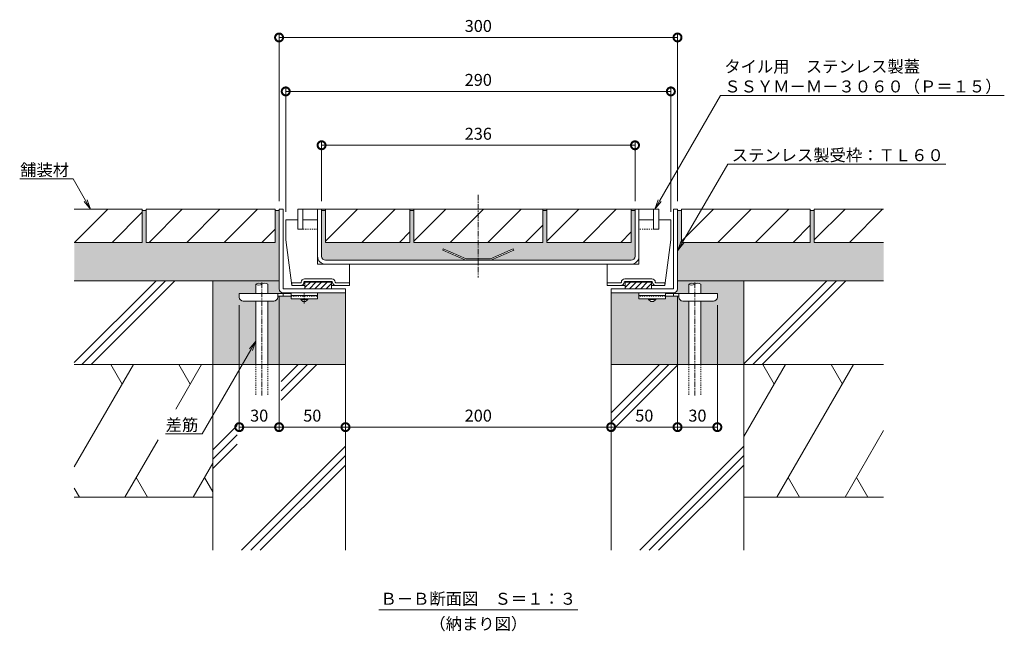
# Model space of a CAD drawing. Units: millimetres. Extents: x 3188 to 5080, y -228 to 1013.
# Drawn here: x 4339 to 5080, y -228 to 233 of the extents above; entities that cross this region are included whole.
import ezdxf
from ezdxf import colors
from ezdxf.entities.mleader import LeaderData, LeaderLine
from ezdxf.math import Vec2, Vec3

# ---------------------------------------------------------------- set-up
doc = ezdxf.new("R2010")
doc.units = ezdxf.units.MM
doc.linetypes.add('中心線（短）', pattern=[6.773333, 4.233333, -0.846667, 0.846667, -0.846667])
doc.linetypes.add('点線（標準）', pattern=[1.693333, 0.846667, -0.846667])
for name, color, linetype, lineweight in [('アンカー', 2, 'Continuous', 9), ('スリット蓋', 3, 'Continuous', 9), ('ホルダー', 4, 'Continuous', 9), ('モルタル', 7, 'Continuous', 9), ('モルタル止め', 3, 'Continuous', 9), ('寸法 @ 3', 7, 'Continuous', 9), ('差筋', 6, 'Continuous', 9), ('引出線', 7, 'Continuous', 9), ('枠', 7, 'Continuous', 9), ('目地', 6, 'Continuous', 9), ('舗装材', 2, 'Continuous', 9), ('見出し', 7, 'Continuous', 9), ('見出し @ 3', 7, 'Continuous', 9), ('躯体', 6, 'Continuous', 9)]:
    doc.layers.add(name, color=color, linetype=linetype, lineweight=lineweight)
doc.styles.add('(K)MSゴシック', font='MS Gothic.ttf')
doc.styles.add('文字_異尺度_H3.0', font='MS Gothic.ttf', dxfattribs={"height": 3})
doc.dimstyles.new('KAD-1', dxfattribs={"dimtxt": 3, "dimasz": 4, "dimexe": 1, "dimexo": 2, "dimgap": 1, "dimtad": 1, "dimdec": 1, "dimdsep": 46, "dimtxsty": '(K)MSゴシック', "dimblk": 'DOTSMALL', "dimcen": 0, "dimclrd": 7, "dimclre": 256, "dimclrt": 2, "dimadec": 0, "dimazin": 0, "dimtfac": 1, "dimtdec": 1, "dimtmove": 0, "dimatfit": 3, "dimldrblk": 'DOTSMALL', "dimfxl": 1, "dimtfill": 1, "dimlwd": 9, "dimlwe": -1, "dimarcsym": 0})

# ---------------------------------------------------------------- blocks, each defined once
blk = doc.blocks.new('_DotSmall')
at = {"color": 0, "linetype": 'ByBlock', "const_width": 0.5}
blk.add_lwpolyline([(-0.0625, 0, 1), (0.0625, 0, 1)], format="xyb", close=True, dxfattribs=at)
blk = doc.blocks.new('*D34')
at = {"layer": 'Defpoints', "color": 0}
for p in [(4834.32, 219.22), (4534.32, 89.86), (4834.32, 89.86)]:
    blk.add_point(p, dxfattribs=at)
at = {"layer": '寸法 @ 3'}
for p, q in [((4534.32, 95.86), (4534.32, 222.22)), ((4834.32, 95.86), (4834.32, 222.22))]:
    blk.add_line(p, q, dxfattribs=at)
at = {"layer": '寸法 @ 3', "color": 7, "lineweight": 9}
blk.add_line((4534.32, 219.22), (4834.32, 219.22), dxfattribs=at)
at = {"layer": '寸法 @ 3', "color": 7, "lineweight": 9, "xscale": 12, "yscale": 12, "zscale": 12, "rotation": 180}
blk.add_blockref('_DotSmall', (4534.32, 219.22), dxfattribs=at)
at = {"layer": '寸法 @ 3', "color": 7, "lineweight": 9, "xscale": 12, "yscale": 12, "zscale": 12}
blk.add_blockref('_DotSmall', (4834.32, 219.22), dxfattribs=at)
at = {"layer": '寸法 @ 3', "color": 2, "insert": (4684.32, 226.72), "char_height": 9, "attachment_point": 5, "style": '(K)MSゴシック', "bg_fill": 3, "box_fill_scale": 1.1, "bg_fill_color": 9, "bg_fill_true_color": 13158600, "bg_fill_transparency": 0}
blk.add_mtext('300', dxfattribs=at)
blk = doc.blocks.new('*D35')
at = {"layer": 'Defpoints', "color": 0}
for p in [(4829.32, 178.58), (4539.32, 81.86), (4829.32, 81.86)]:
    blk.add_point(p, dxfattribs=at)
at = {"layer": '寸法 @ 3'}
for p, q in [((4539.32, 87.86), (4539.32, 181.58)), ((4829.32, 87.86), (4829.32, 181.58))]:
    blk.add_line(p, q, dxfattribs=at)
at = {"layer": '寸法 @ 3', "color": 7, "lineweight": 9}
blk.add_line((4539.32, 178.58), (4829.32, 178.58), dxfattribs=at)
at = {"layer": '寸法 @ 3', "color": 7, "lineweight": 9, "xscale": 12, "yscale": 12, "zscale": 12, "rotation": 180}
blk.add_blockref('_DotSmall', (4539.32, 178.58), dxfattribs=at)
at = {"layer": '寸法 @ 3', "color": 7, "lineweight": 9, "xscale": 12, "yscale": 12, "zscale": 12}
blk.add_blockref('_DotSmall', (4829.32, 178.58), dxfattribs=at)
at = {"layer": '寸法 @ 3', "color": 2, "insert": (4684.32, 186.09), "char_height": 9, "attachment_point": 5, "style": '(K)MSゴシック', "bg_fill": 3, "box_fill_scale": 1.1, "bg_fill_color": 9, "bg_fill_true_color": 13158600, "bg_fill_transparency": 0}
blk.add_mtext('290', dxfattribs=at)
blk = doc.blocks.new('*D36')
at = {"layer": 'Defpoints', "color": 0}
for p in [(4802.32, 138), (4566.32, 89.86), (4802.32, 89.86)]:
    blk.add_point(p, dxfattribs=at)
at = {"layer": '寸法 @ 3'}
for p, q in [((4566.32, 95.86), (4566.32, 141)), ((4802.32, 95.86), (4802.32, 141))]:
    blk.add_line(p, q, dxfattribs=at)
at = {"layer": '寸法 @ 3', "color": 7, "lineweight": 9}
blk.add_line((4566.32, 138), (4802.32, 138), dxfattribs=at)
at = {"layer": '寸法 @ 3', "color": 7, "lineweight": 9, "xscale": 12, "yscale": 12, "zscale": 12, "rotation": 180}
blk.add_blockref('_DotSmall', (4566.32, 138), dxfattribs=at)
at = {"layer": '寸法 @ 3', "color": 7, "lineweight": 9, "xscale": 12, "yscale": 12, "zscale": 12}
blk.add_blockref('_DotSmall', (4802.32, 138), dxfattribs=at)
at = {"layer": '寸法 @ 3', "color": 2, "insert": (4684.32, 145.5), "char_height": 9, "attachment_point": 5, "style": '(K)MSゴシック', "bg_fill": 3, "box_fill_scale": 1.1, "bg_fill_color": 9, "bg_fill_true_color": 13158600, "bg_fill_transparency": 0}
blk.add_mtext('236', dxfattribs=at)
blk = doc.blocks.new('*D37')
at = {"layer": 'Defpoints', "color": 0}
for p in [(4534.32, 29.86), (4504.32, 23.56), (4534.32, -74.39)]:
    blk.add_point(p, dxfattribs=at)
at = {"layer": '寸法 @ 3'}
for p, q in [((4534.32, 23.86), (4534.32, -77.39)), ((4504.32, 17.56), (4504.32, -77.39))]:
    blk.add_line(p, q, dxfattribs=at)
at = {"layer": '寸法 @ 3', "color": 7, "lineweight": 9}
blk.add_line((4504.32, -74.39), (4534.32, -74.39), dxfattribs=at)
at = {"layer": '寸法 @ 3', "color": 7, "lineweight": 9, "xscale": 12, "yscale": 12, "zscale": 12, "rotation": 180}
blk.add_blockref('_DotSmall', (4504.32, -74.39), dxfattribs=at)
at = {"layer": '寸法 @ 3', "color": 7, "lineweight": 9, "xscale": 12, "yscale": 12, "zscale": 12}
blk.add_blockref('_DotSmall', (4534.32, -74.39), dxfattribs=at)
at = {"layer": '寸法 @ 3', "color": 2, "insert": (4519.32, -66.88), "char_height": 9, "attachment_point": 5, "style": '(K)MSゴシック', "bg_fill": 3, "box_fill_scale": 1.1, "bg_fill_color": 9, "bg_fill_true_color": 13158600, "bg_fill_transparency": 0}
blk.add_mtext('30', dxfattribs=at)
blk = doc.blocks.new('*D38')
at = {"layer": 'Defpoints', "color": 0}
for p in [(4534.32, 29.86), (4584.32, -74.39), (4584.32, -74.39)]:
    blk.add_point(p, dxfattribs=at)
at = {"layer": '寸法 @ 3'}
for p, q in [((4534.32, 23.86), (4534.32, -77.39)), ((4584.32, -80.39), (4584.32, -77.39))]:
    blk.add_line(p, q, dxfattribs=at)
at = {"layer": '寸法 @ 3', "color": 7, "lineweight": 9}
blk.add_line((4534.32, -74.39), (4584.32, -74.39), dxfattribs=at)
at = {"layer": '寸法 @ 3', "color": 7, "lineweight": 9, "xscale": 12, "yscale": 12, "zscale": 12, "rotation": 180}
blk.add_blockref('_DotSmall', (4534.32, -74.39), dxfattribs=at)
at = {"layer": '寸法 @ 3', "color": 7, "lineweight": 9, "xscale": 12, "yscale": 12, "zscale": 12}
blk.add_blockref('_DotSmall', (4584.32, -74.39), dxfattribs=at)
at = {"layer": '寸法 @ 3', "color": 2, "insert": (4559.32, -66.88), "char_height": 9, "attachment_point": 5, "style": '(K)MSゴシック', "bg_fill": 3, "box_fill_scale": 1.1, "bg_fill_color": 9, "bg_fill_true_color": 13158600, "bg_fill_transparency": 0}
blk.add_mtext('50', dxfattribs=at)
blk = doc.blocks.new('*D39')
at = {"layer": 'Defpoints', "color": 0}
for p in [(4584.32, -74.39), (4784.32, -74.39), (4784.32, -74.39)]:
    blk.add_point(p, dxfattribs=at)
at = {"layer": '寸法 @ 3'}
for p, q in [((4584.32, -68.39), (4584.32, -71.39)), ((4784.32, -68.39), (4784.32, -71.39))]:
    blk.add_line(p, q, dxfattribs=at)
at = {"layer": '寸法 @ 3', "color": 7, "lineweight": 9}
blk.add_line((4584.32, -74.39), (4784.32, -74.39), dxfattribs=at)
at = {"layer": '寸法 @ 3', "color": 7, "lineweight": 9, "xscale": 12, "yscale": 12, "zscale": 12, "rotation": 180}
blk.add_blockref('_DotSmall', (4584.32, -74.39), dxfattribs=at)
at = {"layer": '寸法 @ 3', "color": 7, "lineweight": 9, "xscale": 12, "yscale": 12, "zscale": 12}
blk.add_blockref('_DotSmall', (4784.32, -74.39), dxfattribs=at)
at = {"layer": '寸法 @ 3', "color": 2, "insert": (4684.32, -66.88), "char_height": 9, "attachment_point": 5, "style": '(K)MSゴシック', "bg_fill": 3, "box_fill_scale": 1.1, "bg_fill_color": 9, "bg_fill_true_color": 13158600, "bg_fill_transparency": 0}
blk.add_mtext('200', dxfattribs=at)
blk = doc.blocks.new('*D40')
at = {"layer": 'Defpoints', "color": 0}
for p in [(4834.32, 29.86), (4784.32, -74.39), (4834.32, -74.39)]:
    blk.add_point(p, dxfattribs=at)
at = {"layer": '寸法 @ 3'}
for p, q in [((4834.32, 23.86), (4834.32, -77.39)), ((4784.32, -68.39), (4784.32, -71.39))]:
    blk.add_line(p, q, dxfattribs=at)
at = {"layer": '寸法 @ 3', "color": 7, "lineweight": 9}
blk.add_line((4784.32, -74.39), (4834.32, -74.39), dxfattribs=at)
at = {"layer": '寸法 @ 3', "color": 7, "lineweight": 9, "xscale": 12, "yscale": 12, "zscale": 12, "rotation": 180}
blk.add_blockref('_DotSmall', (4784.32, -74.39), dxfattribs=at)
at = {"layer": '寸法 @ 3', "color": 7, "lineweight": 9, "xscale": 12, "yscale": 12, "zscale": 12}
blk.add_blockref('_DotSmall', (4834.32, -74.39), dxfattribs=at)
at = {"layer": '寸法 @ 3', "color": 2, "insert": (4809.32, -66.88), "char_height": 9, "attachment_point": 5, "style": '(K)MSゴシック', "bg_fill": 3, "box_fill_scale": 1.1, "bg_fill_color": 9, "bg_fill_true_color": 13158600, "bg_fill_transparency": 0}
blk.add_mtext('50', dxfattribs=at)
blk = doc.blocks.new('*D41')
at = {"layer": 'Defpoints', "color": 0}
for p in [(4834.32, 29.86), (4864.32, 23.56), (4864.32, -74.39)]:
    blk.add_point(p, dxfattribs=at)
at = {"layer": '寸法 @ 3'}
for p, q in [((4834.32, 23.86), (4834.32, -77.39)), ((4864.32, 17.56), (4864.32, -77.39))]:
    blk.add_line(p, q, dxfattribs=at)
at = {"layer": '寸法 @ 3', "color": 7, "lineweight": 9}
blk.add_line((4834.32, -74.39), (4864.32, -74.39), dxfattribs=at)
at = {"layer": '寸法 @ 3', "color": 7, "lineweight": 9, "xscale": 12, "yscale": 12, "zscale": 12, "rotation": 180}
blk.add_blockref('_DotSmall', (4834.32, -74.39), dxfattribs=at)
at = {"layer": '寸法 @ 3', "color": 7, "lineweight": 9, "xscale": 12, "yscale": 12, "zscale": 12}
blk.add_blockref('_DotSmall', (4864.32, -74.39), dxfattribs=at)
at = {"layer": '寸法 @ 3', "color": 2, "insert": (4849.32, -66.88), "char_height": 9, "attachment_point": 5, "style": '(K)MSゴシック', "bg_fill": 3, "box_fill_scale": 1.1, "bg_fill_color": 9, "bg_fill_true_color": 13158600, "bg_fill_transparency": 0}
blk.add_mtext('30', dxfattribs=at)
blk = doc.blocks.new('_Open')
at = {"color": 0, "linetype": 'ByBlock', "lineweight": -2}
for p, q in [((-1, 0.167), (0, 0)), ((-1, -0.167), (0, 0)), ((0, 0), (-1, 0))]:
    blk.add_line(p, q, dxfattribs=at)

msp = doc.modelspace()

# ---------------------------------------------------------------- hatches: boundary and pattern name
at = {"layer": 'モルタル'}
h = msp.add_hatch(dxfattribs=at)
h.set_pattern_fill('AR-CONC', color=256, scale=0.07)
h.paths.add_polyline_path([(4534.32, 88.86), (4531.32, 88.86), (4531.32, 64.86), (4434.32, 64.86), (4434.32, 88.86), (4431.32, 88.86), (4431.32, 64.86), (4380.12, 64.86), (4380.12, 35.86), (4534.32, 35.86)])
h.paths.add_polyline_path([(4516.86, 20.56), (4507.32, 20.56, -0.412728), (4504.32, 23.55), (4504.32, 26.36), (4516.86, 26.36), (4516.86, 33.36, -0.358336), (4521.36, 33.36, -0.358336), (4525.86, 33.36), (4525.86, 26.36), (4543.32, 26.36), (4543.32, 26.86), (4537.32, 26.86, -0.413339), (4534.32, 29.85), (4534.32, 35.86), (4484.32, 35.86), (4484.32, -27.14), (4516.86, -27.14)])
h.paths.add_polyline_path([(4584.32, 26.86), (4563.32, 26.86), (4563.32, 22.36), (4556.07, 22.36), (4556.07, 21.86), (4554.32, 20.36), (4552.32, 20.36), (4550.57, 21.86), (4550.57, 22.36), (4543.32, 22.36), (4543.32, 24.36), (4533.32, 24.36), (4533.32, 23.56, -0.414214), (4530.32, 20.56), (4525.86, 20.56), (4525.86, -27.14), (4584.32, -27.14)])
h.paths.add_polyline_path([(4684.32, 64.86), (4635.82, 64.86), (4635.82, 88.86), (4632.82, 88.86), (4632.82, 64.86), (4569.32, 64.86), (4569.32, 89.86), (4566.32, 89.86), (4566.32, 54.36, 0.414214), (4569.32, 51.36), (4674.88, 51.36), (4657.56, 58.95), (4657.97, 59.86), (4675.09, 52.36), (4684.32, 52.36)])
h.paths.add_polyline_path([(4802.32, 88.86), (4799.32, 88.86), (4799.32, 64.86), (4735.82, 64.86), (4735.82, 88.86), (4732.82, 88.86), (4732.82, 64.86), (4684.32, 64.86), (4684.32, 52.36), (4693.55, 52.36), (4710.67, 59.86), (4711.07, 58.95), (4693.76, 51.36), (4799.32, 51.36, 0.414214), (4802.32, 54.36)])
h.paths.add_polyline_path([(4842.78, 20.56), (4838.32, 20.56, -0.414214), (4835.32, 23.56), (4835.32, 23.56), (4835.32, 24.36), (4825.32, 24.36), (4825.32, 24.36), (4825.32, 22.36), (4818.07, 22.36), (4818.07, 21.86), (4816.32, 20.36), (4814.32, 20.36), (4812.57, 21.86), (4812.57, 22.36), (4805.32, 22.36), (4805.32, 26.86), (4784.32, 26.86), (4784.32, -27.14), (4842.78, -27.14)])
h.paths.add_polyline_path([(4884.32, 35.86), (4834.32, 35.86), (4834.32, 29.87, -0.415089), (4831.32, 26.86), (4842.78, 26.69), (4842.78, 33.36, -0.358336), (4847.28, 33.36, -0.358336), (4851.78, 33.36), (4851.78, 26.36), (4864.32, 26.36), (4864.32, 23.58, -0.415701), (4861.32, 20.56), (4851.78, 20.56), (4851.78, -27.14), (4884.32, -27.14)])
h.paths.add_polyline_path([(4989.52, 64.86), (4937.32, 64.86), (4937.32, 88.86), (4934.32, 88.86), (4934.32, 64.86), (4837.32, 64.86), (4837.32, 88.86), (4834.32, 88.86), (4834.32, 35.86), (4884.32, 35.86), (4989.52, 35.86)])

# ---------------------------------------------------------------- linework, layer by layer
at = {"layer": 'アンカー', "color": 4, "linetype": 'Continuous', "lineweight": 9}
for p, q in [((4504.32, 23.56), (4504.32, 26.36)), ((4504.32, 26.36), (4543.32, 26.36)), ((4533.31, 24.36), (4543.32, 24.36)), ((4533.32, 23.56), (4533.32, 26.36)), ((4537.32, 24.36), (4537.32, 26.36)), ((4864.32, 26.36), (4825.32, 26.36)), ((4835.32, 24.36), (4825.32, 24.36)), ((4831.32, 24.36), (4831.32, 26.36)), ((4835.32, 23.56), (4835.32, 26.36)), ((4864.32, 23.56), (4864.32, 26.36)), ((4530.32, 20.56), (4507.32, 20.56)), ((4838.32, 20.56), (4861.32, 20.56))]:
    msp.add_line(p, q, dxfattribs=at)
at = {"layer": 'アンカー', "color": 3, "linetype": 'Continuous', "lineweight": 9}
for p, q in [((4543.32, 26.86), (4563.32, 26.86)), ((4543.32, 26.86), (4543.32, 22.36)), ((4543.32, 24.86), (4563.32, 24.86)), ((4543.32, 22.36), (4563.32, 22.36)), ((4563.32, 26.86), (4563.32, 22.36)), ((4805.32, 26.86), (4805.32, 22.36)), ((4825.32, 26.86), (4805.32, 26.86)), ((4825.32, 24.86), (4805.32, 24.86)), ((4825.32, 22.36), (4805.32, 22.36)), ((4825.32, 26.86), (4825.32, 22.36))]:
    msp.add_line(p, q, dxfattribs=at)
at = {"layer": 'アンカー', "color": 3, "linetype": '点線（標準）', "lineweight": 9}
for p, q in [((4543.32, 24.36), (4563.32, 24.36)), ((4825.32, 24.36), (4805.32, 24.36))]:
    msp.add_line(p, q, dxfattribs=at)
at = {"layer": 'アンカー', "color": 2, "linetype": 'Continuous', "lineweight": 9}
for p, q in [((4550.57, 21.86), (4550.57, 22.36)), ((4556.07, 21.86), (4556.07, 22.36)), ((4812.57, 21.86), (4812.57, 22.36)), ((4818.07, 21.86), (4818.07, 22.36)), ((4552.32, 20.36), (4550.57, 21.86)), ((4556.07, 21.86), (4550.57, 21.86)), ((4554.32, 20.36), (4552.32, 20.36)), ((4556.07, 21.86), (4554.32, 20.36)), ((4812.57, 21.86), (4814.32, 20.36)), ((4812.57, 21.86), (4818.07, 21.86)), ((4814.32, 20.36), (4816.32, 20.36)), ((4816.32, 20.36), (4818.07, 21.86))]:
    msp.add_line(p, q, dxfattribs=at)
at = {"layer": 'アンカー', "color": 4, "linetype": '中心線（短）', "lineweight": 9}
msp.add_line((4553.32, 18.81), (4553.32, 26.86), dxfattribs=at)
at = {"layer": 'アンカー', "color": 4, "linetype": 'Continuous', "lineweight": 9}
for centre, start, end in [((4507.32, 23.56), 180, 270), ((4530.32, 23.56), 270, 0), ((4838.32, 23.56), 180, 270), ((4861.32, 23.56), 270, 0)]:
    msp.add_arc(centre, 3, start, end, dxfattribs=at)
at = {"layer": 'スリット蓋', "color": 3, "linetype": 'Continuous', "lineweight": 9}
for p, q in [((4820.32, 89.86), (4548.32, 89.86)), ((4563.32, 81.86), (4563.32, 89.86)), ((4566.32, 54.36), (4566.32, 89.86)), ((4802.32, 54.36), (4802.32, 89.86)), ((4805.32, 81.86), (4805.32, 89.86)), ((4569.32, 51.36), (4799.32, 51.36)), ((4569.32, 48.36), (4799.32, 48.36))]:
    msp.add_line(p, q, dxfattribs=at)
at = {"layer": 'スリット蓋', "color": 3, "linetype": '点線（標準）', "lineweight": 9}
for p, q in [((4563.32, 54.36), (4563.32, 81.86)), ((4805.32, 54.36), (4805.32, 81.86)), ((4552.32, 74.86), (4563.32, 74.86)), ((4820.32, 74.86), (4805.32, 74.86))]:
    msp.add_line(p, q, dxfattribs=at)
at = {"layer": 'スリット蓋', "color": 3, "linetype": 'Continuous', "lineweight": 9}
for centre, radius, start, end in [((4569.32, 54.36), 6, 180, 270), ((4569.32, 54.36), 3, 180, 270), ((4799.32, 54.36), 3, 270, 0), ((4799.32, 54.36), 6, 270, 0)]:
    msp.add_arc(centre, radius, start, end, dxfattribs=at)
at = {"layer": 'ホルダー', "color": 4, "linetype": 'Continuous', "lineweight": 9}
for p, q in [((4820.32, 89.86), (4805.32, 89.86)), ((4539.32, 66.86), (4539.32, 81.86)), ((4548.32, 81.86), (4539.32, 81.86)), ((4548.32, 74.86), (4548.32, 81.86)), ((4548.32, 74.86), (4548.32, 81.86)), ((4563.32, 81.86), (4552.32, 81.86)), ((4552.32, 81.86), (4552.32, 74.86)), ((4563.32, 48.36), (4563.32, 81.86)), ((4805.32, 81.86), (4816.32, 81.86)), ((4805.32, 48.36), (4805.32, 81.86)), ((4816.32, 81.86), (4816.32, 74.86)), ((4820.32, 74.86), (4820.32, 81.86)), ((4820.32, 81.86), (4829.32, 81.86)), ((4820.32, 74.86), (4820.32, 81.86)), ((4829.32, 66.86), (4829.32, 81.86)), ((4548.32, 74.86), (4552.32, 74.86)), ((4820.32, 74.86), (4816.32, 74.86)), ((4539.32, 66.86), (4543.82, 32.36)), ((4829.32, 66.86), (4824.82, 32.36)), ((4563.32, 48.36), (4587.32, 48.36)), ((4587.32, 32.36), (4587.32, 48.36)), ((4805.32, 48.36), (4781.32, 48.36)), ((4781.32, 32.36), (4781.32, 48.36)), ((4574.07, 37.36), (4553.57, 37.36)), ((4794.57, 37.36), (4815.07, 37.36)), ((4550.57, 34.36), (4543.82, 34.36)), ((4543.82, 32.36), (4543.82, 34.36)), ((4550.57, 32.36), (4543.82, 32.36)), ((4550.57, 32.36), (4553.82, 32.36)), ((4574.07, 35.36), (4553.57, 35.36)), ((4553.82, 35.36), (4553.82, 29.86)), ((4553.82, 35.26), (4573.82, 35.26)), ((4553.82, 35.16), (4573.82, 35.16)), ((4553.82, 35.06), (4573.82, 35.06)), ((4553.82, 34.96), (4573.82, 34.96)), ((4553.82, 34.86), (4573.82, 34.86)), ((4553.82, 34.86), (4573.82, 34.86)), ((4557.86, 34.86), (4553.82, 30.82)), ((4573.82, 29.86), (4553.82, 29.86)), ((4562.1, 34.86), (4557.1, 29.86)), ((4566.35, 34.86), (4561.35, 29.86)), ((4570.59, 34.86), (4565.59, 29.86)), ((4573.82, 33.85), (4569.83, 29.86)), ((4573.82, 35.36), (4573.82, 29.86)), ((4573.82, 32.36), (4577.07, 32.36)), ((4575.07, 32.36), (4587.32, 32.36)), ((4577.07, 34.36), (4587.32, 34.36)), ((4791.57, 34.36), (4781.32, 34.36)), ((4793.57, 32.36), (4781.32, 32.36)), ((4794.82, 32.36), (4791.57, 32.36)), ((4794.57, 35.36), (4815.07, 35.36)), ((4794.82, 35.36), (4794.82, 29.86)), ((4814.82, 35.26), (4794.82, 35.26)), ((4814.82, 35.16), (4794.82, 35.16)), ((4814.82, 35.06), (4794.82, 35.06)), ((4814.82, 34.96), (4794.82, 34.96)), ((4814.82, 34.86), (4794.82, 34.86)), ((4814.82, 34.86), (4794.82, 34.86)), ((4798.86, 34.86), (4794.82, 30.82)), ((4794.82, 29.86), (4814.82, 29.86)), ((4803.1, 34.86), (4798.1, 29.86)), ((4807.35, 34.86), (4802.35, 29.86)), ((4811.59, 34.86), (4806.59, 29.86)), ((4814.82, 33.85), (4810.83, 29.86)), ((4814.82, 35.36), (4814.82, 29.86)), ((4818.07, 32.36), (4814.82, 32.36)), ((4818.07, 34.36), (4824.82, 34.36)), ((4818.07, 32.36), (4824.82, 32.36)), ((4824.82, 32.36), (4824.82, 34.36))]:
    msp.add_line(p, q, dxfattribs=at)
for centre, radius, start, end in [((4553.57, 34.86), 2.5, 90, 180), ((4574.07, 34.86), 2.5, 0, 90), ((4794.57, 34.86), 2.5, 90, 180), ((4815.07, 34.86), 2.5, 0, 90), ((4550.57, 34.86), 2.5, 270, 0), ((4550.57, 34.86), 0.5, 270, 0), ((4553.57, 34.86), 0.5, 90, 180), ((4574.07, 34.86), 0.5, 0, 90), ((4577.07, 34.86), 2.5, 180, 270), ((4577.07, 34.86), 0.5, 180, 270), ((4791.57, 34.86), 2.5, 270, 0), ((4791.57, 34.86), 0.5, 270, 0), ((4794.57, 34.86), 0.5, 90, 180), ((4815.07, 34.86), 0.5, 0, 90), ((4818.07, 34.86), 2.5, 180, 270), ((4818.07, 34.86), 0.5, 180, 270)]:
    msp.add_arc(centre, radius, start, end, dxfattribs=at)
at = {"layer": 'モルタル止め', "color": 3, "linetype": 'Continuous', "lineweight": 9}
for p, q in [((4657.97, 59.86), (4657.56, 58.95)), ((4675.09, 52.36), (4657.97, 59.86)), ((4693.55, 52.36), (4710.67, 59.86)), ((4710.67, 59.86), (4711.07, 58.95)), ((4674.88, 51.36), (4657.56, 58.95)), ((4675.09, 52.36), (4693.55, 52.36)), ((4693.76, 51.36), (4711.07, 58.95))]:
    msp.add_line(p, q, dxfattribs=at)
at = {"layer": '枠', "color": 7, "linetype": '中心線（短）', "lineweight": 9}
msp.add_line((4684.32, 100.66), (4684.32, 38.26), dxfattribs=at)
at = {"layer": '枠', "color": 2, "linetype": 'Continuous', "lineweight": 9}
for p, q in [((4537.32, 89.86), (4534.32, 89.86)), ((4534.32, 29.86), (4534.32, 89.86)), ((4537.32, 29.86), (4537.32, 89.86)), ((4831.32, 29.86), (4831.32, 89.86)), ((4831.32, 89.86), (4834.32, 89.86)), ((4834.32, 29.86), (4834.32, 89.86)), ((4537.32, 29.86), (4584.32, 29.86)), ((4584.32, 26.86), (4584.32, 29.86)), ((4784.32, 26.86), (4784.32, 29.86)), ((4831.32, 29.86), (4784.32, 29.86)), ((4537.32, 26.86), (4584.32, 26.86)), ((4831.32, 26.86), (4784.32, 26.86))]:
    msp.add_line(p, q, dxfattribs=at)
for centre, start, end in [((4537.32, 29.86), 180, 270), ((4831.32, 29.86), 270, 0)]:
    msp.add_arc(centre, 3, start, end, dxfattribs=at)
at = {"layer": '目地', "color": 6, "linetype": 'Continuous', "lineweight": 9}
for p, q in [((4552.32, 89.86), (4548.32, 89.86)), ((4548.32, 89.86), (4548.32, 74.86)), ((4552.32, 89.86), (4552.32, 74.86)), ((4811.32, 89.86), (4815.32, 89.86)), ((4816.32, 89.86), (4820.32, 89.86)), ((4816.32, 74.86), (4816.32, 89.86)), ((4820.32, 89.86), (4820.32, 74.86)), ((4548.32, 74.86), (4552.32, 74.86)), ((4820.32, 74.86), (4816.32, 74.86))]:
    msp.add_line(p, q, dxfattribs=at)
at = {"layer": '舗装材', "color": 2, "linetype": 'Continuous', "lineweight": 9}
for p, q in [((4431.32, 89.86), (4380.12, 89.86)), ((4380.26, 64.86), (4405.26, 89.86)), ((4431.32, 89.86), (4431.32, 64.86)), ((4434.32, 89.86), (4434.32, 64.86)), ((4531.32, 89.86), (4434.32, 89.86)), ((4461.46, 89.86), (4436.46, 64.86)), ((4464.75, 64.86), (4489.75, 89.86)), ((4493.03, 64.86), (4518.03, 89.86)), ((4531.32, 89.86), (4531.32, 64.86)), ((4569.32, 64.86), (4569.32, 89.86)), ((4632.82, 89.86), (4569.32, 89.86)), ((4799.32, 89.86), (4735.82, 89.86)), ((4799.32, 64.86), (4799.32, 89.86)), ((4864.75, 64.86), (4889.75, 89.86)), ((4893.03, 64.86), (4918.03, 89.86)), ((4934.32, 89.86), (4934.32, 64.86)), ((4989.52, 89.86), (4937.32, 89.86)), ((4937.32, 89.86), (4937.32, 64.86)), ((4937.32, 66.71), (4960.46, 89.86)), ((4963.75, 64.86), (4988.75, 89.86)), ((4408.55, 64.86), (4431.32, 87.63)), ((4434.32, 88.86), (4431.32, 88.86)), ((4937.32, 88.86), (4934.32, 88.86)), ((4521.32, 64.86), (4531.32, 74.86)), ((4719.82, 64.86), (4732.82, 77.86)), ((4921.32, 64.86), (4934.32, 77.86)), ((4625.03, 64.86), (4632.82, 72.65)), ((4791.53, 64.86), (4799.32, 72.65)), ((4380.12, 64.86), (4431.32, 64.86)), ((4531.32, 64.86), (4434.32, 64.86)), ((4632.82, 64.86), (4569.32, 64.86)), ((4635.82, 64.86), (4732.82, 64.86)), ((4837.32, 64.86), (4934.32, 64.86)), ((4937.32, 64.86), (4989.52, 64.86))]:
    msp.add_line(p, q, dxfattribs=at)
at = {"layer": '舗装材'}
msp.add_line((4735.82, 64.86), (4799.32, 64.86), dxfattribs=at)
at = {"layer": '見出し', "color": 7, "linetype": 'Continuous', "lineweight": 9}
msp.add_line((4609.32, -212), (4759.32, -212), dxfattribs=at)
at = {"layer": '躯体', "color": 6, "linetype": 'Continuous', "lineweight": 9}
for p, q in [((4380.12, -25.7), (4441.68, 35.86)), ((4534.32, 35.86), (4380.12, 35.86)), ((4385.75, -27.14), (4448.75, 35.86)), ((4392.82, -27.14), (4455.82, 35.86)), ((4484.32, -27.14), (4484.32, 35.86)), ((4834.32, 35.86), (4989.52, 35.86)), ((4884.32, -27.14), (4884.32, 35.86)), ((4884.32, -26.7), (4946.88, 35.86)), ((4890.95, -27.14), (4953.95, 35.86)), ((4898.02, -27.14), (4961.02, 35.86)), ((4584.32, 26.86), (4584.32, -167.14)), ((4784.32, 26.86), (4784.32, -167.14)), ((4484.32, -27.14), (4380.12, -27.14)), ((4424.64, -27.14), (4380.12, -104.26)), ((4407.6, -27.14), (4416.12, -41.9)), ((4475.95, -27.14), (4456.45, -60.9)), ((4458.9, -27.14), (4467.42, -41.9)), ((4584.32, -27.14), (4484.32, -27.14)), ((4484.32, -27.14), (4484.32, -167.14)), ((4535.87, -39.95), (4548.68, -27.14)), ((4535.87, -47.02), (4555.75, -27.14)), ((4535.87, -54.09), (4562.82, -27.14)), ((4784.32, -27.14), (4884.32, -27.14)), ((4784.32, -63.52), (4820.7, -27.14)), ((4784.32, -70.59), (4827.77, -27.14)), ((4784.32, -77.66), (4834.84, -27.14)), ((4884.32, -27.14), (4989.52, -27.14)), ((4915.65, -27.14), (4884.32, -81.41)), ((4884.32, -27.14), (4884.32, -167.14)), ((4898.6, -27.14), (4907.13, -41.9)), ((4966.95, -27.14), (4909.22, -127.14)), ((4949.9, -27.14), (4958.43, -41.9)), ((4484.32, -91.5), (4502.75, -73.07)), ((4484.32, -98.57), (4502.75, -80.14)), ((4989.52, -76.91), (4960.52, -127.14)), ((4443.2, -83.86), (4418.21, -127.14)), ((4484.32, -105.64), (4502.75, -87.21)), ((4505.96, -167.14), (4584.32, -88.78)), ((4805.96, -167.14), (4884.32, -88.78)), ((4513.03, -167.14), (4584.32, -95.85)), ((4813.03, -167.14), (4884.32, -95.85)), ((4484.32, -101.5), (4469.51, -127.14)), ((4520.1, -167.14), (4584.32, -102.92)), ((4820.1, -167.14), (4884.32, -102.92)), ((4426.73, -112.37), (4435.26, -127.14)), ((4478.04, -112.37), (4484.32, -123.25)), ((4917.74, -112.37), (4926.26, -127.14)), ((4969.04, -112.37), (4977.57, -127.14)), ((4380.12, -120.49), (4383.96, -127.14)), ((4484.32, -127.14), (4380.12, -127.14)), ((4884.32, -127.14), (4989.52, -127.14))]:
    msp.add_line(p, q, dxfattribs=at)

# ---------------------------------------------------------------- texts
at = {"layer": '見出し @ 3', "color": 30, "char_height": 9, "attachment_point": 5, "style": '文字_異尺度_H3.0'}
for s, width, heights, insert in [('{\\C2;Ｂ－Ｂ断面図\u3000Ｓ＝１：３}', 137.8244, [6.92], (4684.32, -203.69)), ('{\\C2;（納まり図）}', 64.2126, [-10.42], (4684.32, -222.55))]:
    msp.add_mtext_dynamic_manual_height_columns(s, width=width, gutter_width=45, heights=heights, dxfattribs=dict(at, insert=insert))

# ---------------------------------------------------------------- leaders
at = {"layer": '引出線'}
ml = msp.add_multileader_mtext('Standard', dxfattribs=at)
ml.set_content('{\\C2;舗装材}', color=256, style='文字_異尺度_H3.0')
ml.set_leader_properties(linetype='Continuous', lineweight=13)
ml.set_arrow_properties(name='OPEN')
ml.build(insert=Vec2(0, 0))
ml.multileader.update_dxf_attribs({"has_dogleg": 0, "text_left_attachment_type": 5, "text_right_attachment_type": 5, "text_top_attachment_type": 10, "text_bottom_attachment_type": 10, "arrow_head_size": 7.5, "scale": 3})
ctx = ml.context
ctx.base_point, ctx.scale, ctx.char_height, ctx.arrow_head_size, ctx.landing_gap_size, ctx.plane_origin = Vec3(4339.26, 112.63), 3, 9, 7.5, 3, Vec3(4392.35, 89.86)
ctx.left_attachment, ctx.right_attachment, ctx.top_attachment, ctx.bottom_attachment, ctx.text_align_type = 5, 5, 10, 10, 2
notes = []
notes.append((ctx, [(0, (1, 1, 0), (4403.21, 112.63), (-1, 0), 24, [(0, [(4392.35, 89.86)], 0, [])])]))
ctx.mtext.insert, ctx.mtext.alignment, ctx.mtext.flow_direction = Vec3(4376.21, 123.93), 3, 5
for ctx, leaders in notes:
    for number, flags, end, landing, length, lines in leaders:
        leader = LeaderData()
        leader.index, (leader.has_last_leader_line, leader.has_dogleg_vector, leader.attachment_direction) = number, flags
        leader.last_leader_point, leader.dogleg_vector, leader.dogleg_length = Vec3(end), Vec3(landing), length
        for number, points, colour, breaks in lines:
            line = LeaderLine()
            line.index, line.vertices, line.color, line.breaks = number, Vec3.list(points), colors.encode_raw_color(colour), breaks
            leader.lines.append(line)
        ctx.leaders.append(leader)

# ---------------------------------------------------------------- next in the draw order: dimensions: what is measured, and where the dimension line sits
at = {"layer": '寸法 @ 3'}
for base, p1, p2, picture, middle in [((4834.32, 219.22), (4534.32, 89.86), (4834.32, 89.86), '*D34', (4684.32, 226.72)), ((4534.32, -74.39), (4504.32, 23.56), (4534.32, 29.86), '*D37', (4519.32, -66.88))]:
    dim = msp.add_linear_dim(base=base, p1=p1, p2=p2, dimstyle='KAD-1', override={"dimscale": 3}, dxfattribs=at)
    dim.commit()
    dim.dimension.update_dxf_attribs({"geometry": picture, "text_midpoint": middle})

# ---------------------------------------------------------------- next in the draw order: linework, layer by layer
at = {"layer": '差筋', "color": 6, "linetype": 'Continuous', "lineweight": 9}
for p, q in [((4516.86, 33.36), (4516.86, 26.36)), ((4525.86, 33.36), (4525.86, 26.36)), ((4516.86, 20.56), (4516.86, -27.14)), ((4525.86, 20.56), (4525.86, -27.14))]:
    msp.add_line(p, q, dxfattribs=at)
at = {"layer": '差筋', "color": 6, "linetype": '中心線（短）', "lineweight": 9}
msp.add_line((4521.36, 34.5), (4521.36, -50.42), dxfattribs=at)
at = {"layer": '差筋', "color": 6, "linetype": '点線（標準）', "lineweight": 9}
for p, q in [((4516.86, -27.14), (4516.86, -50.47)), ((4525.86, -27.14), (4525.86, -50.36))]:
    msp.add_line(p, q, dxfattribs=at)
at = {"layer": '差筋', "color": 6, "linetype": 'Continuous', "lineweight": 9}
for centre, start, end in [((4519.11, 30.63), 50.57116, 129.42884), ((4519.11, 36.1), 230.57116, 309.42884), ((4523.61, 30.63), 50.57116, 129.42884)]:
    msp.add_arc(centre, 3.54, start, end, dxfattribs=at)
at = {"layer": '舗装材', "color": 2, "linetype": 'Continuous', "lineweight": 9}
for p, q in [((4934.32, 89.86), (4837.32, 89.86)), ((4837.32, 65.71), (4861.46, 89.86)), ((4837.32, 89.86), (4837.32, 64.86))]:
    msp.add_line(p, q, dxfattribs=at)

# ---------------------------------------------------------------- next in the draw order: dimensions: what is measured, and where the dimension line sits
at = {"layer": '寸法 @ 3'}
for base, p1, p2, picture, middle in [((4829.32, 178.58), (4539.32, 81.86), (4829.32, 81.86), '*D35', (4684.32, 186.09)), ((4584.32, -74.39), (4534.32, 29.86), (4584.32, -74.39), '*D38', (4559.32, -66.88))]:
    dim = msp.add_linear_dim(base=base, p1=p1, p2=p2, dimstyle='KAD-1', override={"dimscale": 3}, dxfattribs=at)
    dim.commit()
    dim.dimension.update_dxf_attribs({"geometry": picture, "text_midpoint": middle})

# ---------------------------------------------------------------- next in the draw order: leaders
at = {"layer": '引出線'}
ml = msp.add_multileader_mtext('Standard', dxfattribs=at)
ml.set_content('{\\C2;差筋}', color=256, style='文字_異尺度_H3.0')
ml.set_leader_properties(linetype='Continuous', lineweight=13)
ml.set_arrow_properties(name='OPEN')
ml.build(insert=Vec2(0, 0))
ml.multileader.update_dxf_attribs({"has_dogleg": 0, "text_left_attachment_type": 5, "text_right_attachment_type": 5, "text_top_attachment_type": 10, "text_bottom_attachment_type": 10, "arrow_head_size": 7.5, "scale": 3})
ctx = ml.context
ctx.base_point, ctx.scale, ctx.char_height, ctx.arrow_head_size, ctx.landing_gap_size, ctx.plane_origin = Vec3(4448.59, -79.47), 3, 9, 7.5, 3, Vec3(4516.86, -9.52)
ctx.left_attachment, ctx.right_attachment, ctx.top_attachment, ctx.bottom_attachment, ctx.text_align_type = 5, 5, 10, 10, 2
notes = []
notes.append((ctx, [(0, (1, 1, 0), (4500.47, -79.47), (-1, 0), 24, [(0, [(4516.86, -9.52)], 0, [])])]))
ctx.mtext.insert, ctx.mtext.alignment, ctx.mtext.flow_direction = Vec3(4473.47, -68.17), 3, 5
for ctx, leaders in notes:
    for number, flags, end, landing, length, lines in leaders:
        leader = LeaderData()
        leader.index, (leader.has_last_leader_line, leader.has_dogleg_vector, leader.attachment_direction) = number, flags
        leader.last_leader_point, leader.dogleg_vector, leader.dogleg_length = Vec3(end), Vec3(landing), length
        for number, points, colour, breaks in lines:
            line = LeaderLine()
            line.index, line.vertices, line.color, line.breaks = number, Vec3.list(points), colors.encode_raw_color(colour), breaks
            leader.lines.append(line)
        ctx.leaders.append(leader)

# ---------------------------------------------------------------- next in the draw order: linework, layer by layer
at = {"layer": '舗装材', "color": 2, "linetype": 'Continuous', "lineweight": 9}
for p, q in [((4816.32, 89.65), (4816.53, 89.86)), ((4534.32, 88.86), (4531.32, 88.86)), ((4837.32, 88.86), (4834.32, 88.86))]:
    msp.add_line(p, q, dxfattribs=at)

# ---------------------------------------------------------------- next in the draw order: dimensions: what is measured, and where the dimension line sits
at = {"layer": '寸法 @ 3'}
for base, p1, p2, picture, middle in [((4802.32, 138), (4566.32, 89.86), (4802.32, 89.86), '*D36', (4684.32, 145.5)), ((4784.32, -74.39), (4584.32, -74.39), (4784.32, -74.39), '*D39', (4684.32, -66.88))]:
    dim = msp.add_linear_dim(base=base, p1=p1, p2=p2, dimstyle='KAD-1', override={"dimscale": 3}, dxfattribs=at)
    dim.commit()
    dim.dimension.update_dxf_attribs({"geometry": picture, "text_midpoint": middle})

# ---------------------------------------------------------------- next in the draw order: leaders
at = {"layer": '引出線'}
ml = msp.add_multileader_mtext('Standard', dxfattribs=at)
ml.set_content('{\\C2;タイル用\u3000ステンレス製蓋\\PＳＳＹＭ－Ｍ－３０６０（Ｐ＝１５）}', color=256, style='文字_異尺度_H3.0')
ml.set_leader_properties(linetype='Continuous', lineweight=13)
ml.set_arrow_properties(name='OPEN')
ml.build(insert=Vec2(0, 0))
ml.multileader.update_dxf_attribs({"has_dogleg": 0, "text_left_attachment_type": 5, "text_right_attachment_type": 5, "text_top_attachment_type": 10, "text_bottom_attachment_type": 10, "arrow_head_size": 7.5, "scale": 3})
ctx = ml.context
ctx.base_point, ctx.scale, ctx.char_height, ctx.arrow_head_size, ctx.landing_gap_size, ctx.plane_origin = Vec3(4866.57, 175.47), 3, 9, 7.5, 3, Vec3(4767.15, 89.86)
ctx.left_attachment, ctx.right_attachment, ctx.top_attachment, ctx.bottom_attachment = 5, 5, 10, 10
notes = []
notes.append((ctx, [(0, (1, 1, 0), (4842.57, 175.47), (1, 0), 24, [(0, [(4817.15, 89.86)], 0, [])])]))
ctx.mtext.insert, ctx.mtext.flow_direction = Vec3(4869.57, 201.82), 5
ml = msp.add_multileader_mtext('Standard', dxfattribs=at)
ml.set_content('{\\C2;ステンレス製受枠：ＴＬ６０}', color=256, style='文字_異尺度_H3.0')
ml.set_leader_properties(linetype='Continuous', lineweight=13)
ml.set_arrow_properties(name='OPEN')
ml.build(insert=Vec2(0, 0))
ml.multileader.update_dxf_attribs({"has_dogleg": 0, "text_left_attachment_type": 5, "text_right_attachment_type": 5, "text_top_attachment_type": 10, "text_bottom_attachment_type": 10, "arrow_head_size": 7.5, "scale": 3})
ctx = ml.context
ctx.base_point, ctx.scale, ctx.char_height, ctx.arrow_head_size, ctx.landing_gap_size, ctx.plane_origin = Vec3(4872.17, 123.76), 3, 9, 7.5, 3, Vec3(4784.32, 58.55)
ctx.left_attachment, ctx.right_attachment, ctx.top_attachment, ctx.bottom_attachment = 5, 5, 10, 10
notes.append((ctx, [(0, (1, 1, 0), (4848.17, 123.76), (1, 0), 24, [(0, [(4834.32, 58.55)], 0, [])])]))
ctx.mtext.insert, ctx.mtext.flow_direction = Vec3(4875.17, 135.02), 5
for ctx, leaders in notes:
    for number, flags, end, landing, length, lines in leaders:
        leader = LeaderData()
        leader.index, (leader.has_last_leader_line, leader.has_dogleg_vector, leader.attachment_direction) = number, flags
        leader.last_leader_point, leader.dogleg_vector, leader.dogleg_length = Vec3(end), Vec3(landing), length
        for number, points, colour, breaks in lines:
            line = LeaderLine()
            line.index, line.vertices, line.color, line.breaks = number, Vec3.list(points), colors.encode_raw_color(colour), breaks
            leader.lines.append(line)
        ctx.leaders.append(leader)

# ---------------------------------------------------------------- next in the draw order: linework, layer by layer
at = {"layer": '舗装材', "color": 2, "linetype": 'Continuous', "lineweight": 9}
for p, q in [((4569.32, 65.71), (4593.46, 89.86)), ((4596.75, 64.86), (4621.75, 89.86)), ((4632.82, 89.86), (4632.82, 64.86)), ((4732.82, 89.86), (4635.82, 89.86)), ((4635.82, 65.71), (4659.96, 89.86)), ((4635.82, 89.86), (4635.82, 64.86)), ((4663.25, 64.86), (4688.25, 89.86)), ((4691.53, 64.86), (4716.53, 89.86)), ((4732.82, 89.86), (4732.82, 64.86)), ((4735.82, 89.86), (4735.82, 64.86)), ((4735.82, 65.71), (4759.96, 89.86)), ((4763.25, 64.86), (4788.25, 89.86)), ((4569.32, 88.86), (4566.32, 88.86)), ((4635.82, 88.86), (4632.82, 88.86)), ((4735.82, 88.86), (4732.82, 88.86)), ((4802.32, 88.86), (4799.32, 88.86))]:
    msp.add_line(p, q, dxfattribs=at)

# ---------------------------------------------------------------- next in the draw order: dimensions: what is measured, and where the dimension line sits
at = {"layer": '寸法 @ 3'}
dim = msp.add_linear_dim(base=(4834.32, -74.39), p1=(4784.32, -74.39), p2=(4834.32, 29.86), dimstyle='KAD-1', override={"dimscale": 3}, dxfattribs=at)
dim.commit()
dim.dimension.update_dxf_attribs({"geometry": '*D40', "text_midpoint": (4809.32, -66.88)})

# ---------------------------------------------------------------- next in the draw order: dimensions: what is measured, and where the dimension line sits
dim = msp.add_linear_dim(base=(4864.32, -74.39), p1=(4834.32, 29.86), p2=(4864.32, 23.56), dimstyle='KAD-1', override={"dimscale": 3}, dxfattribs=at)
dim.commit()
dim.dimension.update_dxf_attribs({"geometry": '*D41', "text_midpoint": (4849.32, -66.88)})

# ---------------------------------------------------------------- next in the draw order: linework, layer by layer
at = {"layer": '差筋', "color": 6, "linetype": 'Continuous', "lineweight": 9}
for p, q in [((4842.78, 33.36), (4842.78, 26.36)), ((4851.78, 33.36), (4851.78, 26.36)), ((4842.78, 20.56), (4842.78, -27.14)), ((4851.78, 20.56), (4851.78, -27.14))]:
    msp.add_line(p, q, dxfattribs=at)
at = {"layer": '差筋', "color": 6, "linetype": '中心線（短）', "lineweight": 9}
msp.add_line((4847.28, 34.5), (4847.28, -50.42), dxfattribs=at)
at = {"layer": '差筋', "color": 6, "linetype": '点線（標準）', "lineweight": 9}
for p, q in [((4842.78, -27.14), (4842.78, -50.47)), ((4851.78, -27.14), (4851.78, -50.36))]:
    msp.add_line(p, q, dxfattribs=at)
at = {"layer": '差筋', "color": 6, "linetype": 'Continuous', "lineweight": 9}
for centre, start, end in [((4845.03, 30.63), 50.57116, 129.42884), ((4845.03, 36.1), 230.57116, 309.42884), ((4849.53, 30.63), 50.57116, 129.42884)]:
    msp.add_arc(centre, 3.54, start, end, dxfattribs=at)

doc.saveas('drawing.dxf')
